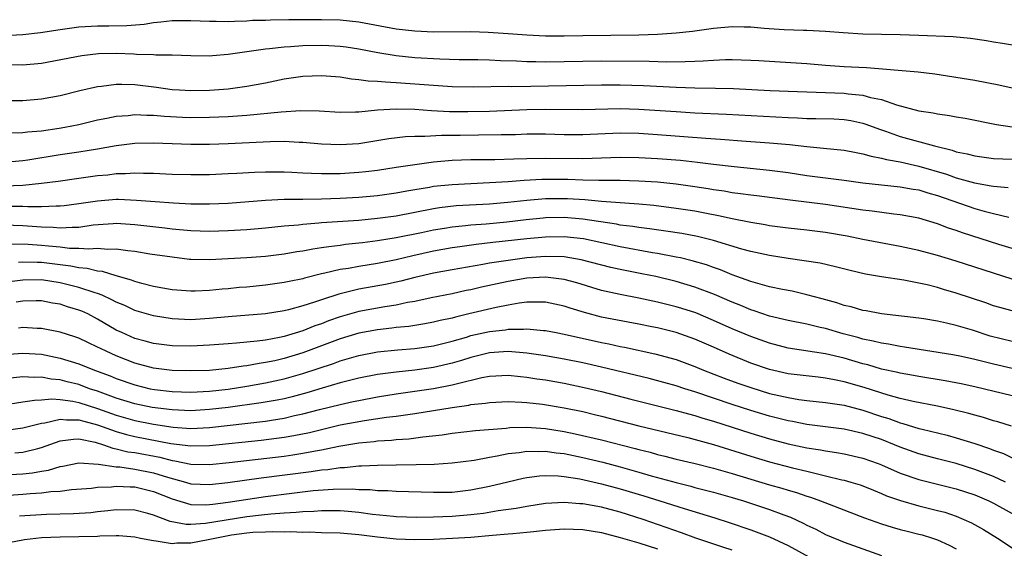
# Model space of a CAD drawing. Units: inches. Extents: x 2568000 to 2571000, y 1512000 to 1515000.
# Drawn here: x 2568411 to 2568516, y 1512170 to 1512227 of the extents above; entities that cross this region are included whole.
import ezdxf

# ---------------------------------------------------------------- set-up
doc = ezdxf.new("R2010")
doc.units = ezdxf.units.IN
doc.header["$MEASUREMENT"] = 0
doc.layers.add('LD25681512_2ft', color=62, linetype='Continuous')

msp = doc.modelspace()

# ---------------------------------------------------------------- linework, layer by layer
at = {"layer": 'LD25681512_2ft'}
for points, elevation in [([(2568517.68, 1512223.68), (2568515.97, 1512223.97), (2568515, 1512224.12), (2568514.26, 1512224.26), (2568512.51, 1512224.51), (2568510.67, 1512224.67), (2568507, 1512224.84), (2568505, 1512224.9), (2568501, 1512224.98), (2568498.89, 1512225.11), (2568497, 1512225.26), (2568495, 1512225.37), (2568494.63, 1512225.37), (2568492.55, 1512225.45), (2568490.41, 1512225.59), (2568489, 1512225.71), (2568488.28, 1512225.72), (2568487, 1512225.75), (2568485, 1512225.57), (2568482.73, 1512225.27), (2568481, 1512225.08), (2568479, 1512224.95), (2568477, 1512224.88), (2568471, 1512224.79), (2568469, 1512224.74), (2568467, 1512224.74), (2568465, 1512224.85), (2568463, 1512225.02), (2568460.84, 1512225.16), (2568459, 1512225.21), (2568455, 1512225.19), (2568453, 1512225.28), (2568451, 1512225.51), (2568447, 1512226.27), (2568445, 1512226.48), (2568443, 1512226.52), (2568439.49, 1512226.51), (2568437.52, 1512226.48), (2568437, 1512226.45), (2568435.58, 1512226.42), (2568435, 1512226.36), (2568433.67, 1512226.33), (2568433, 1512226.28), (2568431.69, 1512226.31), (2568431, 1512226.31), (2568429, 1512226.41), (2568427, 1512226.4), (2568425.76, 1512226.24), (2568425, 1512226.18), (2568423.98, 1512226.02), (2568422.14, 1512225.86), (2568420.19, 1512225.81), (2568419, 1512225.82), (2568417, 1512225.71), (2568415, 1512225.45), (2568412.89, 1512225.11), (2568411, 1512224.9), (2568409, 1512224.8)], 9958), ([(2568408.29, 1512221.71), (2568411, 1512221.68), (2568413, 1512221.86), (2568417.3, 1512222.7), (2568419.1, 1512222.9), (2568421, 1512222.93), (2568422.87, 1512222.87), (2568423.16, 1512222.84), (2568425, 1512222.8), (2568425.23, 1512222.77), (2568427, 1512222.76), (2568429, 1512222.68), (2568431, 1512222.66), (2568431.31, 1512222.69), (2568433, 1512222.82), (2568437, 1512223.41), (2568437.43, 1512223.43), (2568439, 1512223.63), (2568439.65, 1512223.65), (2568441, 1512223.76), (2568443, 1512223.8), (2568443.77, 1512223.77), (2568445, 1512223.7), (2568445.62, 1512223.62), (2568447, 1512223.41), (2568449.01, 1512223.01), (2568451, 1512222.68), (2568453, 1512222.48), (2568455.68, 1512222.32), (2568457.73, 1512222.27), (2568459.74, 1512222.26), (2568461, 1512222.23), (2568462.16, 1512222.16), (2568463.89, 1512222.11), (2568465, 1512222.03), (2568465.97, 1512222.03), (2568467, 1512221.99), (2568471, 1512222.09), (2568473, 1512222.12), (2568478.08, 1512222.08), (2568479.98, 1512222.02), (2568481.97, 1512222.03), (2568483, 1512222.08), (2568483.9, 1512222.1), (2568485, 1512222.2), (2568486.27, 1512222.27), (2568487, 1512222.27), (2568489, 1512222.2), (2568489.84, 1512222.16), (2568495, 1512221.82), (2568497, 1512221.65), (2568499, 1512221.51), (2568500.58, 1512221.42), (2568501.39, 1512221.39), (2568506.93, 1512220.93), (2568508.72, 1512220.72), (2568513, 1512220.05), (2568515.56, 1512219.56), (2568517, 1512219.24)], 9960), ([(2568409, 1512217.88), (2568411, 1512217.85), (2568413, 1512218.03), (2568415, 1512218.4), (2568417.08, 1512218.92), (2568419, 1512219.38), (2568419.41, 1512219.41), (2568421, 1512219.63), (2568421.6, 1512219.6), (2568423, 1512219.58), (2568425.3, 1512219.3), (2568427, 1512219.05), (2568427.78, 1512219), (2568429, 1512218.93), (2568431, 1512218.96), (2568433, 1512219.12), (2568435, 1512219.4), (2568437, 1512219.77), (2568439, 1512220.17), (2568441, 1512220.47), (2568443, 1512220.54), (2568445, 1512220.39), (2568446.19, 1512220.19), (2568447, 1512220.13), (2568447.98, 1512219.98), (2568449, 1512219.94), (2568449.85, 1512219.85), (2568451, 1512219.81), (2568457, 1512219.37), (2568459.32, 1512219.32), (2568463, 1512219.39), (2568463.38, 1512219.38), (2568465.41, 1512219.41), (2568473, 1512219.56), (2568475, 1512219.55), (2568477.48, 1512219.48), (2568481, 1512219.3), (2568483, 1512219.23), (2568485.2, 1512219.2), (2568487.15, 1512219.15), (2568491.05, 1512218.95), (2568493, 1512218.86), (2568499, 1512218.65), (2568499.41, 1512218.59), (2568501, 1512218.44), (2568501.8, 1512218.2), (2568503, 1512217.96), (2568504.6, 1512217.4), (2568507, 1512216.77), (2568508.53, 1512216.53), (2568509, 1512216.42), (2568510.26, 1512216.26), (2568511, 1512216.11), (2568511.97, 1512215.97), (2568515.3, 1512215.3), (2568517, 1512215.06)], 9962), ([(2568409.59, 1512214.41), (2568411, 1512214.43), (2568411.5, 1512214.5), (2568413, 1512214.63), (2568414.89, 1512214.89), (2568415.5, 1512215), (2568417, 1512215.31), (2568419, 1512215.79), (2568419.97, 1512215.97), (2568421, 1512216.18), (2568422.26, 1512216.26), (2568423, 1512216.35), (2568424.28, 1512216.28), (2568425, 1512216.28), (2568426.18, 1512216.18), (2568428.09, 1512216.09), (2568429, 1512216.06), (2568431, 1512216.07), (2568433, 1512216.15), (2568435, 1512216.3), (2568438.66, 1512216.66), (2568440.79, 1512216.79), (2568442.75, 1512216.75), (2568445, 1512216.61), (2568446.64, 1512216.64), (2568447, 1512216.66), (2568449, 1512216.86), (2568451, 1512216.96), (2568453, 1512216.92), (2568454.79, 1512216.79), (2568456.69, 1512216.69), (2568458.68, 1512216.68), (2568461, 1512216.74), (2568465, 1512216.91), (2568467, 1512216.94), (2568471, 1512216.91), (2568475, 1512217.01), (2568477, 1512216.95), (2568481, 1512216.67), (2568483, 1512216.55), (2568486.4, 1512216.4), (2568493, 1512216.03), (2568494, 1512216), (2568495, 1512215.95), (2568495.94, 1512215.94), (2568497.89, 1512215.89), (2568499, 1512215.82), (2568499.7, 1512215.71), (2568501, 1512215.44), (2568501.33, 1512215.33), (2568502.78, 1512214.78), (2568503.43, 1512214.57), (2568505, 1512214.02), (2568508.67, 1512213), (2568510.55, 1512212.55), (2568511, 1512212.38), (2568512.16, 1512212.16), (2568513, 1512211.93), (2568515, 1512211.67), (2568517, 1512211.6)], 9964), ([(2568409, 1512211.27), (2568411, 1512211.45), (2568411.52, 1512211.52), (2568415, 1512212.08), (2568417, 1512212.37), (2568419, 1512212.69), (2568421, 1512213.04), (2568423, 1512213.29), (2568425, 1512213.33), (2568429, 1512213.2), (2568431, 1512213.2), (2568433, 1512213.25), (2568437.49, 1512213.49), (2568439, 1512213.5), (2568440.59, 1512213.41), (2568441, 1512213.41), (2568443, 1512213.23), (2568445, 1512213.14), (2568447, 1512213.27), (2568450.2, 1512213.8), (2568451.98, 1512214.02), (2568453, 1512214.06), (2568454.05, 1512214.05), (2568455.85, 1512214.15), (2568457, 1512214.14), (2568457.83, 1512214.17), (2568459.82, 1512214.18), (2568462.23, 1512214.23), (2568463.76, 1512214.24), (2568465, 1512214.28), (2568467, 1512214.29), (2568469, 1512214.24), (2568471, 1512214.24), (2568475, 1512214.39), (2568477, 1512214.36), (2568479, 1512214.24), (2568484.18, 1512213.82), (2568485.73, 1512213.73), (2568488.49, 1512213.51), (2568491, 1512213.34), (2568493.15, 1512213.15), (2568495, 1512212.93), (2568496.77, 1512212.77), (2568499, 1512212.54), (2568500.28, 1512212.28), (2568501, 1512212.17), (2568501.89, 1512211.89), (2568503, 1512211.7), (2568503.54, 1512211.54), (2568505, 1512211.29), (2568507, 1512210.83), (2568509.96, 1512209.96), (2568511, 1512209.59), (2568512.95, 1512209.05), (2568514.74, 1512208.74), (2568515, 1512208.68), (2568516.55, 1512208.55)], 9966), ([(2568409, 1512208.72), (2568411, 1512208.81), (2568413, 1512209), (2568414.77, 1512209.23), (2568417, 1512209.55), (2568419, 1512209.82), (2568420.09, 1512209.91), (2568421, 1512210.03), (2568421.97, 1512210.03), (2568423, 1512210.12), (2568423.93, 1512210.07), (2568425, 1512210.07), (2568427, 1512209.98), (2568429, 1512209.93), (2568431, 1512209.94), (2568433, 1512210.03), (2568433.91, 1512210.09), (2568435.8, 1512210.2), (2568437, 1512210.24), (2568437.76, 1512210.24), (2568439, 1512210.22), (2568439.81, 1512210.19), (2568441, 1512210.11), (2568441.91, 1512210.09), (2568443, 1512210.03), (2568443.95, 1512210.05), (2568445, 1512210.05), (2568447, 1512210.19), (2568447.74, 1512210.26), (2568449, 1512210.42), (2568451, 1512210.72), (2568451.23, 1512210.77), (2568453, 1512211.02), (2568455, 1512211.28), (2568457, 1512211.46), (2568459, 1512211.54), (2568461.56, 1512211.56), (2568463.61, 1512211.61), (2568465, 1512211.66), (2568467, 1512211.69), (2568471, 1512211.67), (2568475, 1512211.78), (2568477, 1512211.76), (2568479, 1512211.67), (2568481.47, 1512211.47), (2568483.27, 1512211.27), (2568485, 1512211.05), (2568487.21, 1512210.79), (2568491, 1512210.41), (2568493, 1512210.14), (2568495, 1512209.83), (2568499, 1512209.34), (2568501, 1512209.06), (2568503, 1512208.82), (2568505, 1512208.63), (2568506.37, 1512208.37), (2568507, 1512208.28), (2568507.97, 1512207.97), (2568509, 1512207.69), (2568513, 1512206.3), (2568513.98, 1512206.02), (2568515, 1512205.76), (2568516.63, 1512205.37)], 9968), ([(2568517, 1512202.01), (2568515.55, 1512202.45), (2568511.68, 1512203.68), (2568511, 1512203.93), (2568510.18, 1512204.18), (2568509, 1512204.65), (2568507, 1512205.25), (2568505, 1512205.61), (2568504.32, 1512205.68), (2568502, 1512206), (2568501, 1512206.12), (2568497, 1512206.73), (2568493.19, 1512207.19), (2568489.64, 1512207.64), (2568489, 1512207.71), (2568487.88, 1512207.88), (2568487, 1512207.98), (2568486.14, 1512208.14), (2568485, 1512208.3), (2568484.41, 1512208.41), (2568483, 1512208.63), (2568481, 1512208.91), (2568479, 1512209.12), (2568477, 1512209.24), (2568475, 1512209.28), (2568472.71, 1512209.29), (2568471, 1512209.33), (2568469.39, 1512209.39), (2568466.6, 1512209.4), (2568464.69, 1512209.31), (2568463, 1512209.17), (2568461, 1512209.04), (2568457, 1512208.85), (2568455, 1512208.65), (2568454.56, 1512208.56), (2568453, 1512208.31), (2568452.14, 1512208.14), (2568451, 1512207.94), (2568449, 1512207.66), (2568447, 1512207.48), (2568445, 1512207.36), (2568443, 1512207.3), (2568441, 1512207.28), (2568439.25, 1512207.25), (2568439, 1512207.25), (2568437, 1512207.16), (2568433, 1512206.85), (2568431, 1512206.75), (2568429, 1512206.76), (2568427.14, 1512206.86), (2568425.17, 1512207), (2568423.17, 1512207.17), (2568421.25, 1512207.25), (2568421, 1512207.25), (2568419, 1512207.1), (2568417, 1512206.79), (2568415.42, 1512206.58), (2568415, 1512206.54), (2568414.56, 1512206.56), (2568413, 1512206.49), (2568411.51, 1512206.49), (2568411, 1512206.53), (2568409.48, 1512206.52)], 9970), ([(2568517, 1512198.74), (2568511, 1512200.64), (2568509, 1512201.25), (2568507, 1512201.8), (2568505, 1512202.24), (2568501, 1512202.99), (2568499.32, 1512203.32), (2568497, 1512203.73), (2568495, 1512203.98), (2568493, 1512204.18), (2568491, 1512204.44), (2568490.54, 1512204.54), (2568489, 1512204.79), (2568487, 1512205.2), (2568485.53, 1512205.53), (2568484.24, 1512205.76), (2568483, 1512206), (2568481, 1512206.31), (2568478.61, 1512206.61), (2568477, 1512206.75), (2568473, 1512207.04), (2568471.21, 1512207.21), (2568469.33, 1512207.33), (2568469, 1512207.34), (2568467, 1512207.33), (2568465, 1512207.17), (2568462.95, 1512206.95), (2568461, 1512206.78), (2568457.43, 1512206.57), (2568455.63, 1512206.37), (2568455, 1512206.27), (2568451, 1512205.48), (2568449, 1512205.21), (2568447, 1512205.03), (2568443, 1512204.75), (2568442.72, 1512204.72), (2568441, 1512204.6), (2568440.53, 1512204.53), (2568439, 1512204.4), (2568437, 1512204.19), (2568435, 1512204.03), (2568433, 1512203.91), (2568431, 1512203.83), (2568429, 1512203.89), (2568427, 1512204.09), (2568426.2, 1512204.2), (2568423, 1512204.55), (2568421, 1512204.68), (2568420.67, 1512204.67), (2568418.51, 1512204.51), (2568417, 1512204.28), (2568416.28, 1512204.28), (2568415, 1512204.18), (2568414.25, 1512204.25), (2568413, 1512204.29), (2568411, 1512204.43), (2568409, 1512204.5)], 9972), ([(2568517.26, 1512195.26), (2568515.68, 1512195.68), (2568515, 1512195.87), (2568514.18, 1512196.18), (2568511, 1512197.24), (2568509.63, 1512197.63), (2568509, 1512197.83), (2568507.88, 1512198.12), (2568507, 1512198.31), (2568505.38, 1512198.62), (2568503, 1512198.98), (2568501.28, 1512199.28), (2568499.65, 1512199.65), (2568498.06, 1512200.06), (2568496.43, 1512200.43), (2568494.72, 1512200.71), (2568493, 1512200.93), (2568491, 1512201.25), (2568489, 1512201.7), (2568488.04, 1512201.96), (2568485, 1512202.86), (2568483.29, 1512203.29), (2568481.61, 1512203.61), (2568479.88, 1512203.88), (2568478.12, 1512204.12), (2568477, 1512204.25), (2568476.36, 1512204.36), (2568475, 1512204.52), (2568474.61, 1512204.61), (2568471, 1512205.17), (2568469, 1512205.34), (2568467, 1512205.3), (2568466.73, 1512205.27), (2568464.91, 1512205.09), (2568462.85, 1512204.85), (2568460.63, 1512204.63), (2568459, 1512204.5), (2568458.43, 1512204.43), (2568457, 1512204.29), (2568456.15, 1512204.15), (2568455, 1512203.98), (2568453.69, 1512203.69), (2568451, 1512203.14), (2568449, 1512202.83), (2568447.37, 1512202.63), (2568447, 1512202.58), (2568445.57, 1512202.43), (2568445, 1512202.35), (2568443.79, 1512202.21), (2568443, 1512202.08), (2568442.05, 1512201.95), (2568441, 1512201.74), (2568440.35, 1512201.65), (2568439, 1512201.4), (2568437, 1512201.14), (2568435, 1512201.01), (2568431, 1512200.81), (2568429, 1512200.84), (2568428.85, 1512200.85), (2568427, 1512201.07), (2568424.58, 1512201.42), (2568423, 1512201.68), (2568422.25, 1512201.75), (2568421, 1512201.95), (2568420.08, 1512201.92), (2568419, 1512202.03), (2568418.05, 1512201.95), (2568417, 1512202.02), (2568415.97, 1512202.03), (2568415, 1512202.14), (2568413.75, 1512202.25), (2568413, 1512202.34), (2568411.57, 1512202.43), (2568409.51, 1512202.49)], 9974), ([(2568517, 1512192.04), (2568514.64, 1512192.64), (2568512.75, 1512193.25), (2568511, 1512193.78), (2568509.97, 1512194.03), (2568509, 1512194.23), (2568507.53, 1512194.47), (2568507, 1512194.55), (2568503, 1512195.03), (2568501.34, 1512195.34), (2568501, 1512195.39), (2568499.75, 1512195.75), (2568499, 1512195.91), (2568498.19, 1512196.19), (2568496.63, 1512196.63), (2568495, 1512197.06), (2568493.43, 1512197.43), (2568492.38, 1512197.62), (2568491, 1512197.92), (2568489.75, 1512198.25), (2568489, 1512198.48), (2568487, 1512199.2), (2568485.73, 1512199.73), (2568485, 1512199.97), (2568484.25, 1512200.25), (2568482.7, 1512200.7), (2568481.44, 1512201), (2568481, 1512201.1), (2568479, 1512201.48), (2568478.44, 1512201.56), (2568475, 1512202.18), (2568471.05, 1512203.05), (2568469, 1512203.28), (2568467, 1512203.24), (2568465, 1512203.05), (2568461.36, 1512202.64), (2568459.57, 1512202.43), (2568457.8, 1512202.2), (2568457, 1512202.08), (2568455, 1512201.73), (2568452.76, 1512201.24), (2568451, 1512200.81), (2568449, 1512200.41), (2568447, 1512200.1), (2568445.88, 1512199.88), (2568445, 1512199.75), (2568443.36, 1512199.36), (2568443, 1512199.3), (2568441.16, 1512198.84), (2568441, 1512198.78), (2568439.52, 1512198.48), (2568439, 1512198.36), (2568437, 1512198.08), (2568435, 1512197.89), (2568434.18, 1512197.82), (2568433, 1512197.7), (2568432.34, 1512197.66), (2568431, 1512197.51), (2568429.45, 1512197.45), (2568429, 1512197.44), (2568427, 1512197.6), (2568425, 1512197.96), (2568423.73, 1512198.27), (2568423, 1512198.48), (2568422.63, 1512198.63), (2568421, 1512199.09), (2568419.54, 1512199.54), (2568419, 1512199.59), (2568417.87, 1512199.87), (2568417, 1512199.93), (2568416.13, 1512200.13), (2568413, 1512200.52), (2568412.51, 1512200.51), (2568411, 1512200.56), (2568410.51, 1512200.51)], 9976), ([(2568517, 1512189.17), (2568515, 1512189.63), (2568514.15, 1512189.85), (2568513, 1512190.12), (2568511.57, 1512190.43), (2568510.62, 1512190.62), (2568505.45, 1512191.45), (2568505, 1512191.51), (2568503.75, 1512191.75), (2568503, 1512191.86), (2568502.1, 1512192.1), (2568501, 1512192.31), (2568500.47, 1512192.47), (2568498.88, 1512192.88), (2568497, 1512193.43), (2568496.43, 1512193.57), (2568495, 1512193.9), (2568493, 1512194.3), (2568491, 1512194.78), (2568489.34, 1512195.34), (2568489, 1512195.44), (2568487.91, 1512195.91), (2568487, 1512196.25), (2568485.09, 1512197.09), (2568483, 1512197.89), (2568481, 1512198.47), (2568478.8, 1512199), (2568477.31, 1512199.31), (2568475, 1512199.75), (2568473.98, 1512199.98), (2568470.81, 1512200.81), (2568469, 1512201.11), (2568467, 1512201.15), (2568465, 1512201), (2568463, 1512200.74), (2568461, 1512200.43), (2568460.29, 1512200.29), (2568457, 1512199.74), (2568455, 1512199.38), (2568453, 1512198.92), (2568451.48, 1512198.52), (2568451, 1512198.41), (2568449.84, 1512198.16), (2568447, 1512197.65), (2568444.86, 1512197.14), (2568443, 1512196.52), (2568442.25, 1512196.26), (2568441, 1512195.86), (2568439.44, 1512195.44), (2568439, 1512195.34), (2568437, 1512195.01), (2568433, 1512194.71), (2568431, 1512194.51), (2568429, 1512194.39), (2568427, 1512194.47), (2568425, 1512194.79), (2568423, 1512195.37), (2568421.9, 1512195.9), (2568421, 1512196.26), (2568420.53, 1512196.53), (2568419.49, 1512197), (2568419, 1512197.2), (2568418.74, 1512197.26), (2568417, 1512197.84), (2568415, 1512198.34), (2568413, 1512198.66), (2568411, 1512198.63), (2568409.55, 1512198.45)], 9978), ([(2568517, 1512186.22), (2568513, 1512187.19), (2568511.51, 1512187.51), (2568509.83, 1512187.83), (2568507, 1512188.3), (2568506.42, 1512188.42), (2568505, 1512188.65), (2568504.73, 1512188.73), (2568503, 1512189.09), (2568501.54, 1512189.54), (2568501, 1512189.66), (2568499, 1512190.26), (2568497, 1512190.74), (2568493, 1512191.35), (2568491, 1512191.86), (2568489, 1512192.58), (2568487, 1512193.42), (2568485, 1512194.32), (2568483.11, 1512195.11), (2568481.59, 1512195.59), (2568481, 1512195.77), (2568479, 1512196.27), (2568477, 1512196.71), (2568475, 1512197.08), (2568473, 1512197.53), (2568470.35, 1512198.35), (2568469, 1512198.7), (2568467, 1512198.93), (2568465, 1512198.82), (2568463, 1512198.49), (2568460.13, 1512197.87), (2568459, 1512197.59), (2568458.5, 1512197.5), (2568457, 1512197.17), (2568454.73, 1512196.73), (2568453, 1512196.35), (2568452.22, 1512196.22), (2568451, 1512195.95), (2568449.77, 1512195.77), (2568447, 1512195.28), (2568445, 1512194.71), (2568443.74, 1512194.26), (2568443, 1512193.96), (2568442.28, 1512193.72), (2568441, 1512193.2), (2568439, 1512192.6), (2568438.48, 1512192.48), (2568437, 1512192.21), (2568436.08, 1512192.08), (2568435, 1512191.99), (2568433.87, 1512191.87), (2568433, 1512191.81), (2568431, 1512191.65), (2568429, 1512191.55), (2568427, 1512191.58), (2568425, 1512191.84), (2568424.1, 1512192.1), (2568423, 1512192.39), (2568421.58, 1512193), (2568421, 1512193.27), (2568419, 1512194.45), (2568417.95, 1512195), (2568417.3, 1512195.3), (2568417, 1512195.42), (2568415.78, 1512195.78), (2568415, 1512196.04), (2568414.17, 1512196.17), (2568413, 1512196.41), (2568412.41, 1512196.41), (2568411, 1512196.36), (2568410.26, 1512196.26)], 9980), ([(2568516.92, 1512183), (2568515.45, 1512183.45), (2568515, 1512183.57), (2568513.92, 1512183.92), (2568513, 1512184.16), (2568512.35, 1512184.35), (2568510.75, 1512184.75), (2568509, 1512185.11), (2568506.39, 1512185.61), (2568505, 1512185.94), (2568503.71, 1512186.29), (2568501.13, 1512187.13), (2568499, 1512187.75), (2568497.94, 1512187.94), (2568497, 1512188.14), (2568496.22, 1512188.22), (2568493, 1512188.6), (2568491, 1512189.04), (2568489, 1512189.73), (2568486.68, 1512190.68), (2568485, 1512191.44), (2568483, 1512192.31), (2568481, 1512193.01), (2568479, 1512193.5), (2568478.37, 1512193.63), (2568477, 1512193.91), (2568473, 1512194.67), (2568471.16, 1512195.16), (2568469.62, 1512195.62), (2568469, 1512195.84), (2568467, 1512196.25), (2568466.28, 1512196.28), (2568465, 1512196.26), (2568464.16, 1512196.16), (2568463, 1512195.96), (2568461.7, 1512195.7), (2568458.78, 1512195), (2568457.33, 1512194.67), (2568457, 1512194.57), (2568455.7, 1512194.3), (2568455, 1512194.12), (2568454.05, 1512193.95), (2568452.33, 1512193.67), (2568451, 1512193.54), (2568450.52, 1512193.48), (2568449, 1512193.32), (2568447, 1512192.96), (2568445, 1512192.35), (2568441, 1512190.83), (2568439, 1512190.23), (2568437.99, 1512189.99), (2568437, 1512189.79), (2568436.3, 1512189.7), (2568435, 1512189.45), (2568434.59, 1512189.41), (2568433, 1512189.16), (2568431, 1512188.96), (2568429, 1512188.9), (2568427, 1512188.95), (2568425, 1512189.19), (2568423, 1512189.73), (2568421, 1512190.51), (2568419.9, 1512191), (2568419.3, 1512191.3), (2568419, 1512191.46), (2568417.95, 1512191.95), (2568417, 1512192.41), (2568416.56, 1512192.56), (2568415, 1512193.05), (2568413, 1512193.46), (2568412.54, 1512193.46), (2568411, 1512193.55), (2568410.52, 1512193.48)], 9982), ([(2568409, 1512190.65), (2568411, 1512190.82), (2568413, 1512190.68), (2568415, 1512190.28), (2568417, 1512189.67), (2568418.66, 1512189), (2568420.36, 1512188.36), (2568421, 1512188.1), (2568423, 1512187.4), (2568424.64, 1512187), (2568425.09, 1512186.91), (2568427, 1512186.7), (2568429, 1512186.64), (2568431, 1512186.74), (2568433, 1512186.96), (2568435, 1512187.26), (2568437, 1512187.61), (2568439, 1512188.05), (2568441, 1512188.62), (2568444.29, 1512189.71), (2568445, 1512189.99), (2568447, 1512190.57), (2568449, 1512190.95), (2568451.16, 1512191.16), (2568453, 1512191.31), (2568455, 1512191.6), (2568457, 1512192.1), (2568458.53, 1512192.53), (2568459, 1512192.68), (2568461, 1512193.12), (2568462.69, 1512193.31), (2568463, 1512193.38), (2568464.62, 1512193.38), (2568465, 1512193.42), (2568466.77, 1512193.23), (2568467, 1512193.22), (2568468.12, 1512193), (2568469, 1512192.84), (2568473, 1512191.95), (2568473.79, 1512191.79), (2568475, 1512191.52), (2568475.44, 1512191.44), (2568478.72, 1512190.72), (2568481, 1512190.11), (2568483, 1512189.39), (2568483.93, 1512189), (2568486.13, 1512188.13), (2568487.6, 1512187.6), (2568489, 1512187.11), (2568491, 1512186.5), (2568493, 1512186.04), (2568494.15, 1512185.85), (2568495, 1512185.74), (2568497, 1512185.53), (2568499, 1512185.23), (2568501, 1512184.7), (2568503, 1512184.02), (2568503.79, 1512183.79), (2568505, 1512183.34), (2568505.27, 1512183.27), (2568507, 1512182.74), (2568507.35, 1512182.65), (2568510.01, 1512182.01), (2568511, 1512181.75), (2568513, 1512181.12), (2568514.58, 1512180.58), (2568515, 1512180.4), (2568516.05, 1512180.05), (2568517, 1512179.6)], 9984), ([(2568516.27, 1512177), (2568515, 1512177.58), (2568513, 1512178.36), (2568511, 1512178.97), (2568509, 1512179.49), (2568507, 1512180.03), (2568505, 1512180.75), (2568504.4, 1512181), (2568503, 1512181.54), (2568501, 1512182.2), (2568499, 1512182.66), (2568495, 1512183.18), (2568493.47, 1512183.47), (2568493, 1512183.55), (2568491, 1512184.05), (2568489, 1512184.65), (2568487, 1512185.31), (2568483, 1512186.66), (2568481.92, 1512187), (2568481, 1512187.31), (2568479.67, 1512187.67), (2568478.08, 1512188.08), (2568473, 1512189.31), (2568471, 1512189.76), (2568469, 1512190.17), (2568467, 1512190.53), (2568465, 1512190.82), (2568463, 1512190.98), (2568461, 1512190.83), (2568459, 1512190.35), (2568457.98, 1512190.02), (2568457, 1512189.73), (2568455, 1512189.27), (2568452.98, 1512188.98), (2568451, 1512188.77), (2568449, 1512188.51), (2568447, 1512188.12), (2568445.84, 1512187.84), (2568445, 1512187.62), (2568443.07, 1512187.07), (2568441.43, 1512186.57), (2568439.86, 1512186.14), (2568439, 1512185.93), (2568438.23, 1512185.77), (2568436.53, 1512185.47), (2568432.99, 1512185), (2568431, 1512184.76), (2568429, 1512184.64), (2568427, 1512184.72), (2568424.84, 1512185), (2568423, 1512185.39), (2568421, 1512186), (2568419, 1512186.72), (2568418.14, 1512187), (2568417, 1512187.43), (2568415.73, 1512187.73), (2568415, 1512187.94), (2568414.03, 1512188.03), (2568413, 1512188.23), (2568412.21, 1512188.21), (2568411, 1512188.28), (2568409, 1512188.05)], 9986), ([(2568408.75, 1512185.25), (2568411, 1512185.58), (2568412.22, 1512185.78), (2568413, 1512185.8), (2568414.1, 1512185.9), (2568415, 1512185.83), (2568416.35, 1512185.65), (2568417, 1512185.51), (2568419, 1512184.86), (2568421, 1512184.15), (2568423, 1512183.6), (2568425, 1512183.21), (2568427.11, 1512182.89), (2568429, 1512182.75), (2568431, 1512182.85), (2568437, 1512183.53), (2568437.64, 1512183.64), (2568439, 1512183.85), (2568440.11, 1512184.11), (2568441, 1512184.3), (2568442.78, 1512184.78), (2568445, 1512185.32), (2568446.39, 1512185.61), (2568447, 1512185.75), (2568449, 1512186.12), (2568451, 1512186.44), (2568453, 1512186.72), (2568455, 1512187.02), (2568457, 1512187.41), (2568457.57, 1512187.57), (2568460.18, 1512188.18), (2568461, 1512188.33), (2568463, 1512188.44), (2568464.3, 1512188.3), (2568465, 1512188.25), (2568466.06, 1512188.06), (2568467, 1512187.93), (2568469, 1512187.58), (2568471.14, 1512187.14), (2568473, 1512186.68), (2568476.12, 1512185.88), (2568479, 1512185.18), (2568481, 1512184.68), (2568482.3, 1512184.3), (2568483, 1512184.12), (2568483.84, 1512183.84), (2568485, 1512183.51), (2568489, 1512182.22), (2568491, 1512181.62), (2568493, 1512181.1), (2568495, 1512180.67), (2568496.44, 1512180.44), (2568497, 1512180.33), (2568498.17, 1512180.17), (2568499, 1512180.02), (2568501, 1512179.57), (2568502.62, 1512179), (2568503, 1512178.85), (2568505, 1512177.96), (2568507, 1512177.27), (2568511, 1512176.26), (2568513, 1512175.62), (2568514.49, 1512175), (2568515, 1512174.75), (2568517, 1512173.63)], 9988), ([(2568409.41, 1512182.59), (2568411, 1512182.8), (2568413, 1512183.3), (2568413.34, 1512183.34), (2568415, 1512183.74), (2568415.65, 1512183.65), (2568417, 1512183.68), (2568417.51, 1512183.51), (2568419, 1512183.13), (2568421, 1512182.4), (2568422.08, 1512182.08), (2568423, 1512181.87), (2568426.86, 1512181.14), (2568429, 1512180.87), (2568431, 1512180.91), (2568436.52, 1512181.48), (2568439, 1512181.8), (2568440.03, 1512181.97), (2568441.69, 1512182.31), (2568443, 1512182.64), (2568445, 1512183.11), (2568447.59, 1512183.59), (2568449.94, 1512183.94), (2568451, 1512184.06), (2568452.24, 1512184.24), (2568453, 1512184.33), (2568456.99, 1512184.99), (2568458.77, 1512185.23), (2568459, 1512185.29), (2568460.55, 1512185.45), (2568461, 1512185.53), (2568463, 1512185.62), (2568464.44, 1512185.56), (2568465, 1512185.52), (2568466.67, 1512185.33), (2568469, 1512184.95), (2568471, 1512184.54), (2568472.25, 1512184.25), (2568473, 1512184.06), (2568477, 1512183.03), (2568482.23, 1512181.77), (2568484.98, 1512181.02), (2568489, 1512179.77), (2568491, 1512179.18), (2568493.47, 1512178.53), (2568495, 1512178.16), (2568496.13, 1512177.87), (2568497, 1512177.68), (2568498.75, 1512177.25), (2568499, 1512177.2), (2568499.72, 1512177), (2568500.7, 1512176.7), (2568501, 1512176.59), (2568502.12, 1512176.12), (2568503, 1512175.78), (2568503.54, 1512175.54), (2568505.02, 1512175.02), (2568507, 1512174.46), (2568509, 1512173.96), (2568509.76, 1512173.76), (2568511, 1512173.34), (2568511.83, 1512173), (2568512.63, 1512172.63), (2568513.92, 1512171.92), (2568515.41, 1512171), (2568517, 1512169.94)], 9990), ([(2568410.14, 1512180.14), (2568411, 1512180.2), (2568412.6, 1512180.6), (2568413, 1512180.69), (2568415, 1512181.4), (2568416.4, 1512181.6), (2568417, 1512181.62), (2568418.72, 1512181.28), (2568419.63, 1512181), (2568420.63, 1512180.63), (2568421, 1512180.57), (2568422.25, 1512180.25), (2568423, 1512180.15), (2568425.66, 1512179.66), (2568427, 1512179.3), (2568427.27, 1512179.27), (2568429, 1512178.91), (2568431, 1512178.87), (2568433.09, 1512179.09), (2568439, 1512179.78), (2568439.93, 1512179.93), (2568441, 1512180.08), (2568442.35, 1512180.35), (2568443, 1512180.46), (2568444.84, 1512180.84), (2568447, 1512181.19), (2568448.64, 1512181.36), (2568449, 1512181.42), (2568450.5, 1512181.5), (2568451, 1512181.56), (2568452.36, 1512181.64), (2568453.85, 1512181.85), (2568455.93, 1512182.07), (2568457, 1512182.24), (2568459.48, 1512182.52), (2568462.78, 1512182.78), (2568463.17, 1512182.83), (2568465, 1512182.86), (2568467, 1512182.73), (2568469, 1512182.42), (2568470.18, 1512182.18), (2568473, 1512181.52), (2568476.6, 1512180.6), (2568477, 1512180.48), (2568478.19, 1512180.19), (2568479, 1512179.96), (2568479.78, 1512179.78), (2568481, 1512179.46), (2568483.02, 1512178.98), (2568485, 1512178.49), (2568487, 1512177.91), (2568491, 1512176.71), (2568492.33, 1512176.33), (2568493, 1512176.12), (2568493.87, 1512175.87), (2568495, 1512175.49), (2568495.38, 1512175.38), (2568496.44, 1512175), (2568497.37, 1512174.63), (2568501.18, 1512173.18), (2568503, 1512172.51), (2568504.15, 1512172.15), (2568505, 1512171.91), (2568505.73, 1512171.73), (2568507, 1512171.43), (2568507.34, 1512171.34), (2568508.47, 1512171), (2568509, 1512170.82), (2568510.23, 1512170.23), (2568511, 1512169.83)], 9992), ([(2568409, 1512177.76), (2568411, 1512177.87), (2568412.02, 1512177.98), (2568413, 1512178.17), (2568413.72, 1512178.28), (2568415, 1512178.67), (2568415.29, 1512178.71), (2568417, 1512179.04), (2568419.08, 1512178.92), (2568421, 1512178.64), (2568421.38, 1512178.62), (2568423, 1512178.39), (2568425, 1512178), (2568426.48, 1512177.52), (2568428.4, 1512177), (2568429, 1512176.82), (2568431, 1512176.72), (2568432.95, 1512176.95), (2568436.54, 1512177.46), (2568441.88, 1512178.12), (2568443, 1512178.31), (2568443.65, 1512178.35), (2568445, 1512178.56), (2568445.44, 1512178.56), (2568447, 1512178.73), (2568447.28, 1512178.72), (2568449, 1512178.82), (2568451, 1512178.86), (2568453.12, 1512178.88), (2568455.07, 1512178.93), (2568457, 1512179.06), (2568459.36, 1512179.36), (2568461, 1512179.68), (2568461.8, 1512179.8), (2568463, 1512180.05), (2568464.17, 1512180.17), (2568465, 1512180.3), (2568466.27, 1512180.27), (2568467, 1512180.31), (2568468.13, 1512180.13), (2568469, 1512180.04), (2568471, 1512179.62), (2568473.12, 1512179.12), (2568475, 1512178.63), (2568477, 1512178.07), (2568478.32, 1512177.68), (2568481, 1512176.94), (2568482.56, 1512176.56), (2568483, 1512176.43), (2568485, 1512175.93), (2568487, 1512175.36), (2568488.2, 1512175), (2568491, 1512174.07), (2568492.51, 1512173.49), (2568493.23, 1512173.23), (2568494.6, 1512172.6), (2568495, 1512172.37), (2568495.94, 1512171.94), (2568497, 1512171.38), (2568499, 1512170.55), (2568503, 1512169.13)], 9994), ([(2568409, 1512175.55), (2568411, 1512175.69), (2568411.77, 1512175.77), (2568413, 1512175.84), (2568413.98, 1512175.98), (2568415, 1512176.03), (2568416.19, 1512176.19), (2568418.36, 1512176.36), (2568419, 1512176.44), (2568420.5, 1512176.5), (2568421, 1512176.56), (2568422.48, 1512176.48), (2568423, 1512176.47), (2568425, 1512175.98), (2568427, 1512175.2), (2568429, 1512174.61), (2568430.55, 1512174.55), (2568431, 1512174.58), (2568431.36, 1512174.64), (2568433, 1512174.84), (2568437, 1512175.45), (2568439.82, 1512175.82), (2568442.08, 1512176.08), (2568444.25, 1512176.25), (2568446.26, 1512176.26), (2568447, 1512176.21), (2568448.19, 1512176.19), (2568449, 1512176.1), (2568450.08, 1512176.08), (2568451, 1512176.02), (2568455, 1512175.91), (2568457, 1512175.93), (2568459, 1512176.15), (2568461, 1512176.57), (2568462.96, 1512177.04), (2568464.59, 1512177.41), (2568465, 1512177.48), (2568466.34, 1512177.66), (2568467, 1512177.69), (2568468.34, 1512177.66), (2568469, 1512177.59), (2568470.67, 1512177.33), (2568473, 1512176.82), (2568475, 1512176.28), (2568477.53, 1512175.53), (2568479.23, 1512175), (2568481.84, 1512174.16), (2568485.15, 1512173.15), (2568486.67, 1512172.67), (2568489, 1512171.87), (2568491, 1512171.12), (2568493, 1512170.2), (2568495.22, 1512169)], 9996), ([(2568487, 1512169.7), (2568485.98, 1512170.02), (2568483.08, 1512171), (2568481.57, 1512171.57), (2568477.46, 1512173), (2568475, 1512173.77), (2568473, 1512174.3), (2568471, 1512174.67), (2568470.68, 1512174.68), (2568469, 1512174.82), (2568467, 1512174.69), (2568465, 1512174.38), (2568463.84, 1512174.16), (2568461.91, 1512173.91), (2568460.36, 1512173.64), (2568459, 1512173.48), (2568457, 1512173.3), (2568455, 1512173.23), (2568453.22, 1512173.22), (2568451, 1512173.29), (2568450.69, 1512173.31), (2568448.46, 1512173.54), (2568447, 1512173.75), (2568445.86, 1512173.86), (2568445, 1512173.92), (2568444.09, 1512173.91), (2568443, 1512173.92), (2568442.15, 1512173.85), (2568441, 1512173.82), (2568440.27, 1512173.73), (2568439, 1512173.67), (2568437.57, 1512173.57), (2568436.56, 1512173.44), (2568435, 1512173.26), (2568430.56, 1512172.56), (2568429, 1512172.47), (2568428.47, 1512172.47), (2568426.79, 1512172.79), (2568425, 1512173.44), (2568424.37, 1512173.63), (2568423, 1512173.99), (2568421, 1512174.03), (2568420.09, 1512173.91), (2568419, 1512173.81), (2568418.28, 1512173.72), (2568416.41, 1512173.59), (2568413.54, 1512173.54), (2568410.64, 1512173.36)], 9998), ([(2568407.79, 1512170.21), (2568411.16, 1512170.84), (2568413, 1512171.06), (2568415, 1512171.14), (2568417, 1512171.16), (2568419, 1512171.21), (2568419.23, 1512171.23), (2568421, 1512171.27), (2568421.26, 1512171.26), (2568423, 1512171.13), (2568423.59, 1512171), (2568425, 1512170.74), (2568425.28, 1512170.72), (2568427, 1512170.43), (2568427.5, 1512170.5), (2568429, 1512170.5), (2568430.85, 1512170.85), (2568433, 1512171.29), (2568433.34, 1512171.34), (2568435, 1512171.56), (2568435.62, 1512171.62), (2568437, 1512171.68), (2568437.72, 1512171.72), (2568439, 1512171.68), (2568439.71, 1512171.71), (2568441, 1512171.63), (2568441.65, 1512171.65), (2568443, 1512171.6), (2568445, 1512171.56), (2568447, 1512171.39), (2568449, 1512171.13), (2568451, 1512170.92), (2568453, 1512170.83), (2568455, 1512170.87), (2568457.02, 1512170.98), (2568459, 1512171.11), (2568461.32, 1512171.32), (2568463, 1512171.45), (2568463.5, 1512171.5), (2568465, 1512171.62), (2568465.71, 1512171.71), (2568467, 1512171.83), (2568469, 1512171.98), (2568471, 1512171.92), (2568473, 1512171.58), (2568475, 1512171.07), (2568477, 1512170.48), (2568479, 1512169.85)], 10000)]:
    msp.add_lwpolyline(points, dxfattribs=dict(at, elevation=elevation))

doc.saveas('drawing.dxf')
